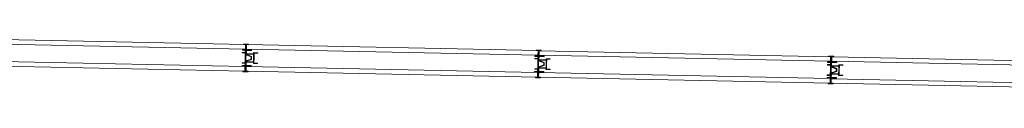
# Model space of a CAD drawing. Units: millimetres. Extents: x 413 to 1175, y 234 to 1170.
# Drawn here: x 632 to 635, y 417 to 417 of the extents above; entities that cross this region are included whole.
import ezdxf

# ---------------------------------------------------------------- set-up
doc = ezdxf.new("R2010")
doc.units = ezdxf.units.MM
for name, color, linetype, lineweight in [('Divisória Retratil', 6, 'Continuous', 18), ('MDF', 92, 'Continuous', 5), ('PERFIL', 251, 'Continuous', 5)]:
    doc.layers.add(name, color=color, linetype=linetype, lineweight=lineweight)
doc.layers.add('HACHURA', color=8, linetype='Continuous', lineweight=5, transparency=0.9)
doc.layers.add('Texto', color=2, linetype='Continuous')
doc.layers.get('Texto').off()

# ---------------------------------------------------------------- blocks, each defined once
blk = doc.blocks.new('PERFIL_MACHO')
at = {"layer": 'HACHURA', "ltscale": 0.5, "transparency": 33554508}
h = blk.add_hatch(color=251, dxfattribs=at)
h.dxf.hatch_style = 1
h.paths.add_polyline_path([(90.5, 0), (57.2, 0), (50.2, 19.3), (45.2, 19.3), (41, 19.3), (40.2, 19.3), (33.2, 0), (0, 0), (0, -8.5), (1.8, -8.5), (1.8, -1.8), (18.8, -1.8), (18.8, -11.6), (20.6, -11.6), (20.6, -1.8), (27.4, -1.8), (27.4, -11.6), (29.2, -11.6), (29.2, -1.8), (45.2, -1.8), (61.3, -1.8), (61.3, -11.6), (63.1, -11.6), (63.1, -1.8), (69.9, -1.8), (69.9, -11.6), (71.7, -11.6), (71.7, -1.8), (88.7, -1.8), (88.7, -8.5), (90.5, -8.5)])
h.paths.add_polyline_path([(35.5, 0.8), (41.5, 17.5), (45.2, 17.5), (49, 17.5), (55, 0.8), (45.2, 0.8)], flags=16)
at = {"layer": 'PERFIL', "ltscale": 0.5}
for points in [[(45.2, -1.8), (29.2, -1.8), (29.2, -11.6), (27.4, -11.6), (27.4, -1.8), (20.6, -1.8), (20.6, -11.6), (18.8, -11.6), (18.8, -1.8), (1.8, -1.8), (1.8, -8.5), (0, -8.5), (0, 0), (33.2, 0), (40.2, 19.3), (45.2, 19.3), (50.2, 19.3), (57.2, 0), (90.5, 0), (90.5, -8.5), (88.7, -8.5), (88.7, -1.8), (71.7, -1.8), (71.7, -11.6), (69.9, -11.6), (69.9, -1.8), (63.1, -1.8), (63.1, -11.6), (61.3, -11.6), (61.3, -1.8)], [(45.2, 0.8), (35.5, 0.8), (41.5, 17.5), (45.2, 17.5), (49, 17.5), (55, 0.8)]]:
    blk.add_lwpolyline(points, close=True, dxfattribs=at)
blk = doc.blocks.new('PERFIL_FEMEA')
at = {"layer": 'HACHURA', "ltscale": 0.5, "transparency": 33554508}
h = blk.add_hatch(color=251, dxfattribs=at)
h.dxf.hatch_style = 1
h.paths.add_polyline_path([(45.25, 27.2), (29.3, 27.2), (29.3, 38.8), (27.5, 38.8), (27.5, 25.4), (31.15, 25.4), (31.15, 1.8), (20.55, 1.8), (20.55, 18.4), (18.75, 18.4), (18.75, 1.8), (1.8, 1.8), (1.8, 8.5), (0, 8.5), (0, 0), (32.95, 0), (32.95, 25.4), (45.25, 25.4), (57.55, 25.4), (57.55, 0), (90.5, 0), (90.5, 8.5), (88.7, 8.5), (88.7, 1.8), (71.75, 1.8), (71.75, 18.4), (69.95, 18.4), (69.95, 1.8), (59.35, 1.8), (59.35, 25.4), (63, 25.4), (63, 38.8), (61.2, 38.8), (61.2, 27.2), (45.25, 27.2)])
at = {"layer": 'PERFIL', "ltscale": 0.5}
blk.add_lwpolyline([(45.25, 25.4), (57.55, 25.4), (57.55, 0), (90.5, 0), (90.5, 8.5), (88.7, 8.5), (88.7, 1.8), (71.75, 1.8), (71.75, 18.4), (69.95, 18.4), (69.95, 1.8), (59.35, 1.8), (59.35, 25.4), (63, 25.4), (63, 38.8), (61.2, 38.8), (61.2, 27.2), (45.25, 27.2), (29.3, 27.2), (29.3, 38.8), (27.5, 38.8), (27.5, 25.4), (31.15, 25.4), (31.15, 1.8), (20.55, 1.8), (20.55, 18.4), (18.75, 18.4), (18.75, 1.8), (1.8, 1.8), (1.8, 8.5), (0, 8.5), (0, 0), (32.95, 0), (32.95, 25.4)], close=True, dxfattribs=at)
blk = doc.blocks.new('*U277')
at = {"layer": 'MDF'}
for points in [[(-478.09, 72.7), (476.49, 72.7), (476.49, 87.7), (-478.09, 87.7)], [(-478.09, 15.8), (476.49, 15.8), (476.49, 0.8), (-478.09, 0.8)]]:
    blk.add_lwpolyline(points, close=True, dxfattribs=at)
at = {"ltscale": 0.5}
for name, p, rotation in [('PERFIL_MACHO', (-479.89, -1), 90), ('PERFIL_FEMEA', (478.29, -1), 89.99999999999999)]:
    blk.add_blockref(name, p, dxfattribs=dict(at, rotation=rotation))
blk = doc.blocks.new('*U339')
at = {"layer": 'Texto', "xscale": 0.001, "yscale": 0.001, "zscale": 0.001, "rotation": 180}
blk.add_blockref('*U277', (0.47829, -0.001), dxfattribs=at)
blk = doc.blocks.new('*U340')
at = {"layer": 'Divisória Retratil', "color": 0, "linetype": 'ByBlock', "lineweight": -2, "transparency": 16777216}
for p in [(0, 0), (0.9582, 0), (1.9164, 0), (2.8746, 0)]:
    blk.add_blockref('*U339', p, dxfattribs=at)

msp = doc.modelspace()

# ---------------------------------------------------------------- block references
at = {"layer": 'Divisória Retratil', "rotation": 358.8181675591475}
msp.add_blockref('*U340', (631.5552, 417.1583), dxfattribs=at)

doc.saveas('drawing.dxf')
